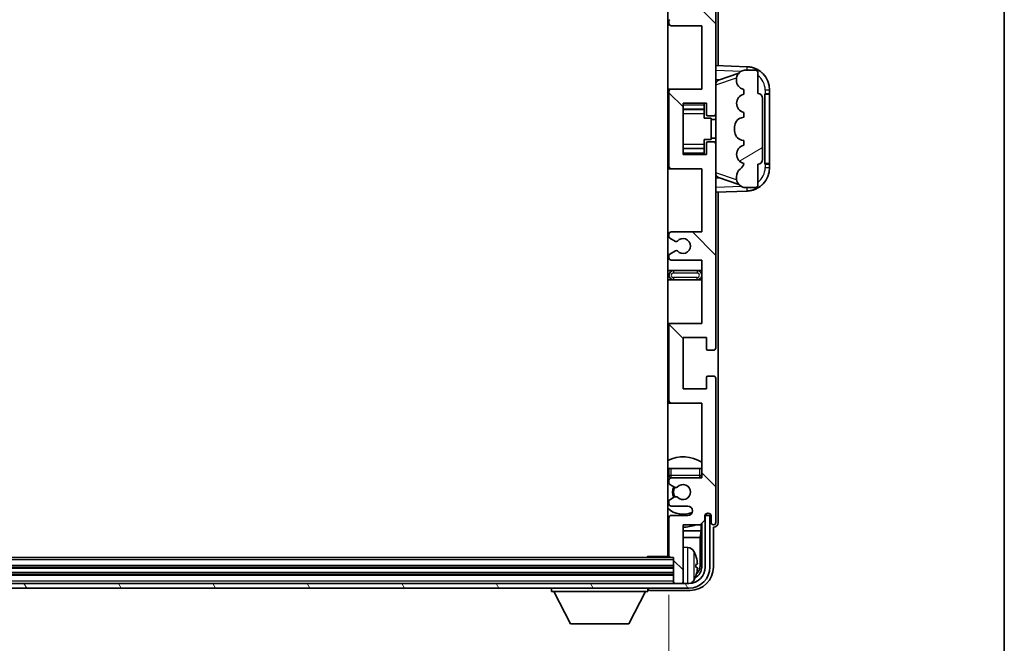
# Model space of a CAD drawing. Units: millimetres. Extents: x 9 to 11223, y 11 to 1556.
# Drawn here: x 3524 to 3734, y 1099 to 1232 of the extents above; entities that cross this region are included whole.
import ezdxf

# ---------------------------------------------------------------- set-up
doc = ezdxf.new("R2010")
doc.units = ezdxf.units.MM
for name, color, linetype, lineweight in [('Border (ISO)', 7, 'Continuous', 35), ('Dimension (ISO)', 7, 'Continuous', 18), ('Dimension (ISO) @ 1', 7, 'Continuous', 18), ('Hatch (ISO)', 1, 'Continuous', 18), ('Visible (ISO)', 7, 'Continuous', 35), ('Visible Narrow (ISO)', 7, 'Continuous', 25)]:
    doc.layers.add(name, color=color, linetype=linetype, lineweight=lineweight)
doc.styles.add('Note Text (TK)', font='MS PGothic.ttf')
doc.dimstyles.new('Default - Method 1b (TK)', dxfattribs={"dimscale": 4, "dimtxt": 2.5, "dimasz": 2.5, "dimexe": 1, "dimexo": 1.5, "dimgap": 1, "dimtad": 1, "dimtoh": 1, "dimrnd": 1e-08, "dimdsep": 46, "dimtxsty": 'Note Text (TK)', "dimcen": 0.09, "dimdle": 5, "dimclrd": 100, "dimclre": 100, "dimclrt": 7, "dimadec": 1, "dimazin": 1, "dimtfac": 1, "dimtmove": 0, "dimatfit": 3, "dimfxl": 1, "dimtolj": 1, "dimlwd": -1, "dimlwe": -1, "dimarcsym": 0})

# ---------------------------------------------------------------- blocks, each defined once
blk = doc.blocks.new('図面枠 tk図枠')
at = {"layer": 'Border (ISO)'}
blk.add_line((405.5, 289), (405.5, 8), dxfattribs=at)
blk = doc.blocks.new('*D105')
at = {"layer": 'Defpoints', "color": 0}
for p in [(3363.21, 1117.44), (3662.21, 1117.44), (3662.21, 1048.24)]:
    blk.add_point(p, dxfattribs=at)
at = {"layer": 'Dimension (ISO)', "color": 100}
for p, q in [((3363.21, 1109.19), (3363.21, 1042.74)), ((3662.21, 1109.19), (3662.21, 1042.74)), ((3376.96, 1048.24), (3648.46, 1048.24))]:
    blk.add_line(p, q, dxfattribs=at)
for points in [[(3376.96, 1050.53), (3376.96, 1045.95), (3363.21, 1048.24)], [(3648.46, 1050.53), (3648.46, 1045.95), (3662.21, 1048.24)]]:
    blk.add_solid(points, dxfattribs=at)
at = {"layer": 'Dimension (ISO)', "color": 7, "insert": (3408.37, 1062.8), "char_height": 13.75, "attachment_point": 4, "style": 'Note Text (TK)'}
blk.add_mtext('\\A1;\\fＭＳ Ｐゴシック|b0|i0;\\H13.7500;有効寸法 / Max dim. 299', dxfattribs=at)

msp = doc.modelspace()

# ---------------------------------------------------------------- hatches: boundary and pattern name
at = {"layer": 'Hatch (ISO)'}
h = msp.add_hatch(dxfattribs=at)
h.set_pattern_fill('ANSI31', color=256, scale=139.7, angle=90.00021, style=0)
h.set_pattern_definition([(135.0002, (1503.56, -33.055), (-12.34781, -12.3479), [])])
edge = h.paths.add_edge_path()
edge.add_line((3669.2087, 1180.6408), (3669.2087, 1167.1408))
edge.add_line((3669.2087, 1167.1408), (3662.7087, 1167.1408))
edge.add_ellipse((3662.7087, 1166.6408), major_axis=(0, 0.5), ratio=1, start_angle=0, end_angle=90)
edge.add_line((3662.2087, 1166.6408), (3662.2087, 1150.6408))
edge.add_ellipse((3662.7087, 1150.6408), major_axis=(-0.5, 0), ratio=1, start_angle=0, end_angle=90)
edge.add_line((3662.7087, 1150.1408), (3669.2087, 1150.1408))
edge.add_line((3669.2087, 1150.1408), (3669.2087, 1134.1408))
edge.add_line((3669.2087, 1134.1408), (3662.7087, 1134.1408))
edge.add_ellipse((3662.7087, 1133.6408), major_axis=(0, 0.5), ratio=1, start_angle=0, end_angle=90)
edge.add_line((3662.2087, 1133.6408), (3662.2087, 1133.0461))
edge.add_ellipse((3662.5087, 1133.0461), major_axis=(-0.3, 0), ratio=1, start_angle=0, end_angle=60)
edge.add_line((3662.3587, 1132.7863), (3663.407, 1132.181))
edge.add_ellipse((3663.557, 1132.4408), major_axis=(-0.15, -0.2598), ratio=1, start_angle=0, end_angle=30)
edge.add_line((3663.557, 1132.1408), (3663.823, 1132.1408))
edge.add_ellipse((3663.823, 1132.4408), major_axis=(0, -0.3), ratio=1, start_angle=0, end_angle=46.826449)
edge.add_ellipse((3665.2087, 1131.1408), major_axis=(-1.1669, 1.0947), ratio=1, start_angle=86.347102, end_angle=360, ccw=False)
edge.add_ellipse((3663.823, 1129.8408), major_axis=(0.2188, 0.2053), ratio=1, start_angle=0, end_angle=46.826449)
edge.add_line((3663.823, 1130.1408), (3663.557, 1130.1408))
edge.add_ellipse((3663.557, 1129.8408), major_axis=(0, 0.3), ratio=1, start_angle=0, end_angle=30)
edge.add_line((3663.407, 1130.1006), (3662.3587, 1129.4954))
edge.add_ellipse((3662.5087, 1129.2356), major_axis=(-0.15, 0.2598), ratio=1, start_angle=0, end_angle=60)
edge.add_line((3662.2087, 1129.2356), (3662.2087, 1128.6408))
edge.add_ellipse((3662.7087, 1128.6408), major_axis=(-0.5, 0), ratio=1, start_angle=0, end_angle=90)
edge.add_line((3662.7087, 1128.1408), (3666.2087, 1128.1408))
edge.add_ellipse((3666.2087, 1127.1408), major_axis=(0, 1), ratio=1, start_angle=180, end_angle=360, ccw=False)
edge.add_line((3666.2087, 1126.1408), (3662.7087, 1126.1408))
edge.add_ellipse((3662.7087, 1125.6408), major_axis=(0, 0.5), ratio=1, start_angle=0, end_angle=90)
edge.add_line((3662.2087, 1125.6408), (3662.2087, 1117.4408))
edge.add_ellipse((3662.5087, 1117.4408), major_axis=(-0.3, 0), ratio=1, start_angle=0, end_angle=90)
edge.add_line((3662.5087, 1117.1408), (3663.2087, 1117.1408))
edge.add_line((3663.2087, 1117.1408), (3663.2087, 1111.9408))
edge.add_ellipse((3663.5087, 1111.9408), major_axis=(-0.3, 0), ratio=1, start_angle=0, end_angle=90)
edge.add_line((3663.5087, 1111.6408), (3664.9087, 1111.6408))
edge.add_ellipse((3664.9087, 1111.9408), major_axis=(0, -0.3), ratio=1, start_angle=0, end_angle=90)
edge.add_line((3665.2087, 1111.9408), (3665.2087, 1124.1408))
edge.add_line((3665.2087, 1124.1408), (3668.8587, 1124.1408))
edge.add_line((3668.8587, 1124.1408), (3669.8587, 1125.1408))
edge.add_line((3669.8587, 1125.1408), (3669.8587, 1126.0408))
edge.add_ellipse((3670.5337, 1125.9611), major_axis=(-0.675, 0.0797), ratio=1, start_angle=193.465843, end_angle=360, ccw=False)
edge.add_line((3671.2087, 1126.0408), (3671.2087, 1124.6408))
edge.add_ellipse((3671.7087, 1124.6408), major_axis=(-0.5, 0), ratio=1, start_angle=0, end_angle=180)
edge.add_line((3672.2087, 1124.6408), (3672.2087, 1155.3908))
edge.add_ellipse((3671.7087, 1155.3908), major_axis=(0.5, 0), ratio=1, start_angle=0, end_angle=90)
edge.add_line((3671.7087, 1155.8908), (3670.5087, 1155.8908))
edge.add_ellipse((3670.5087, 1155.5908), major_axis=(0, 0.3), ratio=1, start_angle=0, end_angle=90)
edge.add_line((3670.2087, 1155.5908), (3670.2087, 1153.1408))
edge.add_line((3670.2087, 1153.1408), (3665.2087, 1153.1408))
edge.add_line((3665.2087, 1153.1408), (3665.2087, 1164.1408))
edge.add_line((3665.2087, 1164.1408), (3670.2087, 1164.1408))
edge.add_line((3670.2087, 1164.1408), (3670.2087, 1161.6908))
edge.add_ellipse((3670.5087, 1161.6908), major_axis=(-0.3, 0), ratio=1, start_angle=0, end_angle=90)
edge.add_line((3670.5087, 1161.3908), (3671.7087, 1161.3908))
edge.add_ellipse((3671.7087, 1161.8908), major_axis=(0, -0.5), ratio=1, start_angle=0, end_angle=90)
edge.add_line((3672.2087, 1161.8908), (3672.2087, 1205.3908))
edge.add_ellipse((3671.7087, 1205.3908), major_axis=(0.5, 0), ratio=1, start_angle=0, end_angle=90)
edge.add_line((3671.7087, 1205.8908), (3670.5087, 1205.8908))
edge.add_ellipse((3670.5087, 1205.5908), major_axis=(0, 0.3), ratio=1, start_angle=0, end_angle=90)
edge.add_line((3670.2087, 1205.5908), (3670.2087, 1203.1408))
edge.add_line((3670.2087, 1203.1408), (3665.2087, 1203.1408))
edge.add_line((3665.2087, 1203.1408), (3665.2087, 1214.1408))
edge.add_line((3665.2087, 1214.1408), (3670.2087, 1214.1408))
edge.add_line((3670.2087, 1214.1408), (3670.2087, 1211.6908))
edge.add_ellipse((3670.5087, 1211.6908), major_axis=(-0.3, 0), ratio=1, start_angle=0, end_angle=90)
edge.add_line((3670.5087, 1211.3908), (3671.7087, 1211.3908))
edge.add_ellipse((3671.7087, 1211.8908), major_axis=(0, -0.5), ratio=1, start_angle=0, end_angle=90)
edge.add_line((3672.2087, 1211.8908), (3672.2087, 1255.3908))
edge.add_ellipse((3671.7087, 1255.3908), major_axis=(0.5, 0), ratio=1, start_angle=0, end_angle=90)
edge.add_line((3671.7087, 1255.8908), (3670.5087, 1255.8908))
edge.add_ellipse((3670.5087, 1255.5908), major_axis=(0, 0.3), ratio=1, start_angle=0, end_angle=90)
edge.add_line((3670.2087, 1255.5908), (3670.2087, 1253.1408))
edge.add_line((3670.2087, 1253.1408), (3665.2087, 1253.1408))
edge.add_line((3665.2087, 1253.1408), (3665.2087, 1264.1408))
edge.add_line((3665.2087, 1264.1408), (3670.2087, 1264.1408))
edge.add_line((3670.2087, 1264.1408), (3670.2087, 1261.6908))
edge.add_ellipse((3670.5087, 1261.6908), major_axis=(-0.3, 0), ratio=1, start_angle=0, end_angle=90)
edge.add_line((3670.5087, 1261.3908), (3671.7087, 1261.3908))
edge.add_ellipse((3671.7087, 1261.8908), major_axis=(0, -0.5), ratio=1, start_angle=0, end_angle=90)
edge.add_line((3672.2087, 1261.8908), (3672.2087, 1292.6408))
edge.add_ellipse((3671.7087, 1292.6408), major_axis=(0.5, 0), ratio=1, start_angle=0, end_angle=180)
edge.add_line((3671.2087, 1292.6408), (3671.2087, 1291.2408))
edge.add_ellipse((3670.5337, 1291.3205), major_axis=(0.675, -0.0797), ratio=1, start_angle=193.465843, end_angle=360, ccw=False)
edge.add_line((3669.8587, 1291.2408), (3669.8587, 1292.1408))
edge.add_line((3669.8587, 1292.1408), (3668.8587, 1293.1408))
edge.add_line((3668.8587, 1293.1408), (3665.2087, 1293.1408))
edge.add_line((3665.2087, 1293.1408), (3665.2087, 1305.3408))
edge.add_ellipse((3664.9087, 1305.3408), major_axis=(0.3, 0), ratio=1, start_angle=0, end_angle=90)
edge.add_line((3664.9087, 1305.6408), (3663.5087, 1305.6408))
edge.add_ellipse((3663.5087, 1305.3408), major_axis=(0, 0.3), ratio=1, start_angle=0, end_angle=90)
edge.add_line((3663.2087, 1305.3408), (3663.2087, 1300.1408))
edge.add_line((3663.2087, 1300.1408), (3662.5087, 1300.1408))
edge.add_ellipse((3662.5087, 1299.8408), major_axis=(0, 0.3), ratio=1, start_angle=0, end_angle=90)
edge.add_line((3662.2087, 1299.8408), (3662.2087, 1291.6408))
edge.add_ellipse((3662.7087, 1291.6408), major_axis=(-0.5, 0), ratio=1, start_angle=0, end_angle=90)
edge.add_line((3662.7087, 1291.1408), (3666.2087, 1291.1408))
edge.add_ellipse((3666.2087, 1290.1408), major_axis=(0, 1), ratio=1, start_angle=180, end_angle=360, ccw=False)
edge.add_line((3666.2087, 1289.1408), (3662.7087, 1289.1408))
edge.add_ellipse((3662.7087, 1288.6408), major_axis=(0, 0.5), ratio=1, start_angle=0, end_angle=90)
edge.add_line((3662.2087, 1288.6408), (3662.2087, 1288.0461))
edge.add_ellipse((3662.5087, 1288.0461), major_axis=(-0.3, 0), ratio=1, start_angle=0, end_angle=60)
edge.add_line((3662.3587, 1287.7863), (3663.407, 1287.181))
edge.add_ellipse((3663.557, 1287.4408), major_axis=(-0.15, -0.2598), ratio=1, start_angle=0, end_angle=30)
edge.add_line((3663.557, 1287.1408), (3663.823, 1287.1408))
edge.add_ellipse((3663.823, 1287.4408), major_axis=(0, -0.3), ratio=1, start_angle=0, end_angle=46.826449)
edge.add_ellipse((3665.2087, 1286.1408), major_axis=(-1.1669, 1.0947), ratio=1, start_angle=86.347102, end_angle=360, ccw=False)
edge.add_ellipse((3663.823, 1284.8408), major_axis=(0.2188, 0.2053), ratio=1, start_angle=0, end_angle=46.826449)
edge.add_line((3663.823, 1285.1408), (3663.557, 1285.1408))
edge.add_ellipse((3663.557, 1284.8408), major_axis=(0, 0.3), ratio=1, start_angle=0, end_angle=30)
edge.add_line((3663.407, 1285.1006), (3662.3587, 1284.4954))
edge.add_ellipse((3662.5087, 1284.2356), major_axis=(-0.15, 0.2598), ratio=1, start_angle=0, end_angle=60)
edge.add_line((3662.2087, 1284.2356), (3662.2087, 1283.6408))
edge.add_ellipse((3662.7087, 1283.6408), major_axis=(-0.5, 0), ratio=1, start_angle=0, end_angle=90)
edge.add_line((3662.7087, 1283.1408), (3669.2087, 1283.1408))
edge.add_line((3669.2087, 1283.1408), (3669.2087, 1267.1408))
edge.add_line((3669.2087, 1267.1408), (3662.7087, 1267.1408))
edge.add_ellipse((3662.7087, 1266.6408), major_axis=(0, 0.5), ratio=1, start_angle=0, end_angle=90)
edge.add_line((3662.2087, 1266.6408), (3662.2087, 1250.6408))
edge.add_ellipse((3662.7087, 1250.6408), major_axis=(-0.5, 0), ratio=1, start_angle=0, end_angle=90)
edge.add_line((3662.7087, 1250.1408), (3669.2087, 1250.1408))
edge.add_line((3669.2087, 1250.1408), (3669.2087, 1236.6408))
edge.add_line((3669.2087, 1236.6408), (3662.7087, 1236.6408))
edge.add_ellipse((3662.7087, 1236.1408), major_axis=(0, 0.5), ratio=1, start_angle=0, end_angle=90)
edge.add_line((3662.2087, 1236.1408), (3662.2087, 1235.6306))
edge.add_ellipse((3662.5087, 1235.6306), major_axis=(-0.3, 0), ratio=1, start_angle=0, end_angle=60)
edge.add_line((3662.3587, 1235.3708), (3663.6319, 1234.6357))
edge.add_ellipse((3663.7819, 1234.8955), major_axis=(-0.15, -0.2598), ratio=1, start_angle=0, end_angle=78.671012)
edge.add_ellipse((3665.2087, 1233.6408), major_axis=(-1.2015, 1.0566), ratio=1, start_angle=82.662386, end_angle=360, ccw=False)
edge.add_ellipse((3663.782, 1232.386), major_axis=(0.2253, 0.1981), ratio=1, start_angle=0, end_angle=77.981127)
edge.add_line((3663.6351, 1232.6476), (3662.3618, 1231.9326))
edge.add_ellipse((3662.5087, 1231.671), major_axis=(-0.1469, 0.2616), ratio=1, start_angle=0, end_angle=60.685474)
edge.add_line((3662.2087, 1231.671), (3662.2087, 1231.1408))
edge.add_ellipse((3662.7087, 1231.1408), major_axis=(-0.5, 0), ratio=1, start_angle=0, end_angle=90)
edge.add_line((3662.7087, 1230.6408), (3669.2087, 1230.6408))
edge.add_line((3669.2087, 1230.6408), (3669.2087, 1217.1408))
edge.add_line((3669.2087, 1217.1408), (3662.7087, 1217.1408))
edge.add_ellipse((3662.7087, 1216.6408), major_axis=(0, 0.5), ratio=1, start_angle=0, end_angle=90)
edge.add_line((3662.2087, 1216.6408), (3662.2087, 1200.6408))
edge.add_ellipse((3662.7087, 1200.6408), major_axis=(-0.5, 0), ratio=1, start_angle=0, end_angle=90)
edge.add_line((3662.7087, 1200.1408), (3669.2087, 1200.1408))
edge.add_line((3669.2087, 1200.1408), (3669.2087, 1186.6408))
edge.add_line((3669.2087, 1186.6408), (3662.7087, 1186.6408))
edge.add_ellipse((3662.7087, 1186.1408), major_axis=(0, 0.5), ratio=1, start_angle=0, end_angle=90)
edge.add_line((3662.2087, 1186.1408), (3662.2087, 1185.6106))
edge.add_ellipse((3662.5087, 1185.6106), major_axis=(-0.3, 0), ratio=1, start_angle=0, end_angle=60.685474)
edge.add_line((3662.3618, 1185.349), (3663.6351, 1184.6341))
edge.add_ellipse((3663.782, 1184.8956), major_axis=(-0.1469, -0.2616), ratio=1, start_angle=0, end_angle=77.981127)
edge.add_ellipse((3665.2087, 1183.6408), major_axis=(-1.2014, 1.0567), ratio=1, start_angle=82.662386, end_angle=360, ccw=False)
edge.add_ellipse((3663.7819, 1182.3861), major_axis=(0.2253, 0.1981), ratio=1, start_angle=0, end_angle=78.671012)
edge.add_line((3663.6319, 1182.6459), (3662.3587, 1181.9108))
edge.add_ellipse((3662.5087, 1181.651), major_axis=(-0.15, 0.2598), ratio=1, start_angle=0, end_angle=60)
edge.add_line((3662.2087, 1181.651), (3662.2087, 1181.1408))
edge.add_ellipse((3662.7087, 1181.1408), major_axis=(-0.5, 0), ratio=1, start_angle=0, end_angle=90)
edge.add_line((3662.7087, 1180.6408), (3669.2087, 1180.6408))
h = msp.add_hatch(dxfattribs=at)
h.set_pattern_fill('ANSI31', color=256, scale=139.7, angle=-14.999978, style=0)
h.set_pattern_definition([(30, (1503.56, -33.055), (-8.73126, 15.12297), [])])
edge = h.paths.add_edge_path()
edge.add_ellipse((3681.2087, 1215.1658), major_axis=(1, 0), ratio=1, start_angle=0, end_angle=90)
edge.add_line((3681.2087, 1216.1658), (3681.2087, 1220.6408))
edge.add_ellipse((3680.7087, 1220.6408), major_axis=(0.5, 0), ratio=1, start_angle=0, end_angle=90)
edge.add_line((3680.7087, 1221.1408), (3678.2087, 1221.1408))
edge.add_line((3678.2087, 1221.1408), (3678.1236, 1221.1195))
edge.add_ellipse((3678.6087, 1219.1793), major_axis=(-0.4851, 1.9403), ratio=1, start_angle=0, end_angle=75.963757)
edge.add_line((3676.6087, 1219.1793), (3676.6087, 1219.0024))
edge.add_ellipse((3678.6087, 1219.0024), major_axis=(-2, 0), ratio=1, start_angle=0, end_angle=75.963757)
edge.add_line((3678.1236, 1217.0621), (3678.2087, 1217.0408))
edge.add_line((3678.2087, 1217.0408), (3678.2087, 1216.0408))
edge.add_line((3678.2087, 1216.0408), (3678.1698, 1216.0311))
edge.add_ellipse((3678.6549, 1214.0908), major_axis=(-0.4851, 1.9403), ratio=1, start_angle=0, end_angle=151.927513)
edge.add_line((3678.1698, 1212.1505), (3678.2087, 1212.1408))
edge.add_line((3678.2087, 1212.1408), (3678.2087, 1211.1408))
edge.add_line((3678.2087, 1211.1408), (3677.7236, 1211.0195))
edge.add_ellipse((3678.2087, 1209.0793), major_axis=(-0.4851, 1.9403), ratio=1, start_angle=0, end_angle=75.963757)
edge.add_line((3676.2087, 1209.0793), (3676.2087, 1208.2024))
edge.add_ellipse((3678.2087, 1208.2024), major_axis=(-2, 0), ratio=1, start_angle=0, end_angle=75.963757)
edge.add_line((3677.7236, 1206.2621), (3678.2087, 1206.1408))
edge.add_line((3678.2087, 1206.1408), (3678.2087, 1205.1408))
edge.add_line((3678.2087, 1205.1408), (3678.1698, 1205.1311))
edge.add_ellipse((3678.6549, 1203.1908), major_axis=(-0.4851, 1.9403), ratio=1, start_angle=0, end_angle=151.927513)
edge.add_line((3678.1698, 1201.2505), (3678.2087, 1201.2408))
edge.add_ellipse((3676.2587, 1201.6854), major_axis=(1.95, -0.4446), ratio=1, start_angle=318.82231, end_angle=360, ccw=False)
edge.add_ellipse((3678.6087, 1198.4485), major_axis=(-1.175, 1.6185), ratio=1, start_angle=0, end_angle=54.020827)
edge.add_line((3676.6087, 1198.4485), (3676.6087, 1198.1182))
edge.add_ellipse((3678.6087, 1198.1182), major_axis=(-2, 0), ratio=1, start_angle=0, end_angle=71.029592)
edge.add_line((3677.9585, 1196.2268), (3678.2087, 1196.1408))
edge.add_line((3678.2087, 1196.1408), (3680.7087, 1196.1408))
edge.add_ellipse((3680.7087, 1196.6408), major_axis=(0, -0.5), ratio=1, start_angle=0, end_angle=90)
edge.add_line((3681.2087, 1196.6408), (3681.2087, 1201.1158))
edge.add_ellipse((3681.2087, 1202.1158), major_axis=(0, -1), ratio=1, start_angle=0, end_angle=90)
edge.add_line((3682.2087, 1202.1158), (3682.2087, 1215.1658))
h = msp.add_hatch(dxfattribs=at)
h.set_pattern_fill('ANSI31', color=256, scale=139.7, angle=75.000175, style=0)
h.set_pattern_definition([(120.0002, (1503.56, -33.055), (-15.12294, -8.7313), [])])
edge = h.paths.add_edge_path()
edge.add_ellipse((3358.9587, 1115.1408), major_axis=(0, -3.5), ratio=1, start_angle=270, end_angle=360)
edge.add_line((3358.9587, 1111.6408), (3360.5087, 1111.6408))
edge.add_line((3360.5087, 1111.6408), (3361.9087, 1111.6408))
edge.add_line((3361.9087, 1111.6408), (3663.5087, 1111.6408))
edge.add_line((3663.5087, 1111.6408), (3664.9087, 1111.6408))
edge.add_line((3664.9087, 1111.6408), (3666.4587, 1111.6408))
edge.add_ellipse((3666.4587, 1115.1408), major_axis=(3.5, 0), ratio=1, start_angle=270, end_angle=360)
edge.add_line((3669.9587, 1115.1408), (3669.9587, 1126.1408))
edge.add_line((3669.9587, 1126.1408), (3670.9587, 1126.1408))
edge.add_line((3670.9587, 1126.1408), (3670.9587, 1115.1408))
edge.add_ellipse((3666.4587, 1115.1408), major_axis=(0, -4.5), ratio=1, start_angle=0, end_angle=90, ccw=False)
edge.add_line((3666.4587, 1110.6408), (3358.9587, 1110.6408))
edge.add_ellipse((3358.9587, 1115.1408), major_axis=(-4.5, 0), ratio=1, start_angle=0, end_angle=90, ccw=False)
edge.add_line((3354.4587, 1115.1408), (3354.4587, 1126.1408))
edge.add_line((3354.4587, 1126.1408), (3355.4587, 1126.1408))
edge.add_line((3355.4587, 1126.1408), (3355.4587, 1115.1408))

# ---------------------------------------------------------------- linework, layer by layer
at = {"layer": 'Visible (ISO)'}
for p, q in [((3661.9587, 1299.8908), (3661.9587, 1117.3908)), ((3672.7087, 1222.1233), (3672.7087, 1292.6414)), ((3672.2087, 1211.8908), (3672.2087, 1255.3908)), ((3662.2087, 1231.671), (3662.2087, 1231.1408)), ((3662.7087, 1230.6408), (3669.2087, 1230.6408)), ((3669.2087, 1230.6408), (3669.2087, 1217.1408)), ((3678.8832, 1221.9077), (3672.2087, 1222.1408)), ((3672.7842, 1219.0058), (3677.1038, 1220.4966)), ((3678.2087, 1221.1408), (3678.1236, 1221.1195)), ((3680.7087, 1221.1408), (3678.2087, 1221.1408)), ((3681.2087, 1216.1658), (3681.2087, 1220.6408)), ((3672.2087, 1219.1408), (3673.0865, 1219.1102)), ((3676.6087, 1219.1793), (3676.6087, 1219.0024)), ((3662.7087, 1217.1408), (3661.9587, 1217.1408)), ((3662.2087, 1216.6408), (3662.2087, 1200.6408)), ((3669.2087, 1217.1408), (3662.7087, 1217.1408)), ((3678.1236, 1217.0621), (3678.2087, 1217.0408)), ((3678.2087, 1216.0408), (3678.1698, 1216.0311)), ((3678.2087, 1217.0408), (3678.2087, 1216.0408)), ((3682.2087, 1202.1158), (3682.2087, 1215.1658)), ((3682.7087, 1216.1408), (3682.7436, 1216.1408)), ((3682.7087, 1201.1408), (3682.7087, 1216.1408)), ((3682.7087, 1216.0408), (3683.7087, 1216.0408)), ((3683.7087, 1216.1408), (3682.7436, 1216.1408)), ((3683.7087, 1216.1408), (3683.7087, 1216.9108)), ((3683.7087, 1216.0408), (3683.7087, 1216.1408)), ((3683.7087, 1201.2408), (3683.7087, 1216.0408)), ((3665.2087, 1203.1408), (3665.2087, 1214.1408)), ((3665.2087, 1214.1408), (3670.2087, 1214.1408)), ((3669.7087, 1214.1408), (3669.7087, 1213.7899)), ((3669.7087, 1213.7899), (3669.7087, 1212.8398)), ((3670.2087, 1214.1408), (3670.2087, 1211.6908)), ((3665.2087, 1212.8398), (3669.7087, 1212.8398)), ((3669.7087, 1212.7769), (3669.7087, 1212.8398)), ((3669.7087, 1211.9087), (3669.7087, 1212.7769)), ((3669.7087, 1210.9408), (3669.7087, 1211.9087)), ((3669.7087, 1210.9408), (3671.2087, 1210.9408)), ((3670.5087, 1211.3908), (3671.7087, 1211.3908)), ((3671.2087, 1206.3408), (3671.2087, 1210.9408)), ((3672.2087, 1205.3908), (3672.2087, 1211.8908)), ((3678.2087, 1211.1408), (3677.7236, 1211.0195)), ((3678.1698, 1212.1505), (3678.2087, 1212.1408)), ((3678.2087, 1212.1408), (3678.2087, 1211.1408)), ((3672.2087, 1210.6408), (3671.2087, 1210.6408)), ((3676.2087, 1209.0793), (3676.2087, 1208.2024)), ((3669.7087, 1206.3408), (3671.2087, 1206.3408)), ((3669.7087, 1205.3729), (3669.7087, 1206.3408)), ((3669.7087, 1204.5047), (3669.7087, 1205.3729)), ((3670.2087, 1205.5908), (3670.2087, 1203.1408)), ((3671.7087, 1205.8908), (3670.5087, 1205.8908)), ((3672.2087, 1206.6408), (3671.2087, 1206.6408)), ((3672.2087, 1161.8908), (3672.2087, 1205.3908)), ((3677.7236, 1206.2621), (3678.2087, 1206.1408)), ((3678.2087, 1205.1408), (3678.1698, 1205.1311)), ((3678.2087, 1206.1408), (3678.2087, 1205.1408)), ((3665.2087, 1204.4418), (3669.7087, 1204.4418)), ((3670.2087, 1203.1408), (3665.2087, 1203.1408)), ((3669.7087, 1204.4418), (3669.7087, 1204.5047)), ((3669.7087, 1204.4418), (3669.7087, 1203.4917)), ((3669.7087, 1203.4917), (3669.7087, 1203.1408)), ((3678.1698, 1201.2505), (3678.2087, 1201.2408)), ((3681.2087, 1196.6408), (3681.2087, 1201.1158)), ((3683.7087, 1201.2408), (3682.7087, 1201.2408)), ((3682.7436, 1201.1408), (3682.7087, 1201.1408)), ((3682.7436, 1201.1408), (3683.7087, 1201.1408)), ((3683.7087, 1201.1408), (3683.7087, 1201.2408)), ((3683.7087, 1200.3708), (3683.7087, 1201.1408)), ((3661.9587, 1200.1408), (3662.7087, 1200.1408)), ((3662.7087, 1200.1408), (3669.2087, 1200.1408)), ((3669.2087, 1200.1408), (3669.2087, 1186.6408)), ((3676.6087, 1198.4485), (3676.6087, 1198.1182)), ((3673.0865, 1198.1715), (3672.2087, 1198.1408)), ((3677.1241, 1196.7781), (3672.7842, 1198.2758)), ((3677.9585, 1196.2268), (3678.2087, 1196.1408)), ((3672.2087, 1195.1408), (3678.8832, 1195.3739)), ((3672.7087, 1124.6402), (3672.7087, 1195.1583)), ((3678.2087, 1196.1408), (3680.7087, 1196.1408)), ((3662.2087, 1186.1408), (3662.2087, 1185.6106)), ((3669.2087, 1186.6408), (3662.7087, 1186.6408)), ((3662.3618, 1185.349), (3663.6351, 1184.6341)), ((3662.2087, 1181.651), (3662.2087, 1181.1408)), ((3663.6319, 1182.6459), (3662.3587, 1181.9108)), ((3662.7087, 1180.6408), (3669.2087, 1180.6408)), ((3669.2087, 1180.6408), (3669.2087, 1167.1408)), ((3663.2087, 1178.3908), (3661.9587, 1178.3908)), ((3668.2087, 1178.3908), (3663.2087, 1178.3908)), ((3669.2087, 1178.3908), (3668.2087, 1178.3908)), ((3661.9587, 1176.3908), (3663.2087, 1176.3908)), ((3663.2087, 1176.3908), (3668.2087, 1176.3908)), ((3668.2087, 1176.3908), (3669.2087, 1176.3908)), ((3662.7087, 1167.1408), (3661.9587, 1167.1408)), ((3669.2087, 1167.1408), (3662.7087, 1167.1408)), ((3662.2087, 1166.6408), (3662.2087, 1150.6408)), ((3665.2087, 1153.1408), (3665.2087, 1164.1408)), ((3665.2087, 1164.1408), (3670.2087, 1164.1408)), ((3670.2087, 1164.1408), (3670.2087, 1161.6908)), ((3670.5087, 1161.3908), (3671.7087, 1161.3908)), ((3670.2087, 1155.5908), (3670.2087, 1153.1408)), ((3671.7087, 1155.8908), (3670.5087, 1155.8908)), ((3672.2087, 1124.6408), (3672.2087, 1155.3908)), ((3670.2087, 1153.1408), (3665.2087, 1153.1408)), ((3661.9587, 1150.1408), (3662.7087, 1150.1408)), ((3662.7087, 1150.1408), (3669.2087, 1150.1408)), ((3669.2087, 1150.1408), (3669.2087, 1134.1408)), ((3662.2087, 1136.1408), (3662.7087, 1136.1408)), ((3662.2087, 1136.1408), (3662.2087, 1134.6408)), ((3662.7087, 1136.1408), (3668.7087, 1136.1408)), ((3668.7087, 1136.1408), (3669.2087, 1136.1408)), ((3662.2087, 1133.6408), (3662.2087, 1133.0461)), ((3669.2087, 1134.1408), (3662.7087, 1134.1408)), ((3662.3587, 1132.7863), (3663.407, 1132.181)), ((3663.557, 1132.1408), (3663.823, 1132.1408)), ((3662.2087, 1129.2356), (3662.2087, 1128.6408)), ((3663.407, 1130.1006), (3662.3587, 1129.4954)), ((3663.823, 1130.1408), (3663.557, 1130.1408)), ((3662.7087, 1128.1408), (3666.2087, 1128.1408)), ((3662.2087, 1125.6408), (3662.2087, 1117.4408)), ((3666.2087, 1126.1408), (3662.7087, 1126.1408)), ((3668.8587, 1124.1408), (3669.8587, 1125.1408)), ((3669.8587, 1125.1408), (3669.8587, 1126.0408)), ((3670.0073, 1126.1423), (3669.8786, 1126.1423)), ((3669.9374, 1126.2122), (3669.902, 1126.2122)), ((3670.9587, 1126.1408), (3669.9587, 1126.1408)), ((3669.9587, 1126.1408), (3669.9587, 1115.1408)), ((3670.1373, 1126.5133), (3670.1373, 1126.4121)), ((3670.2071, 1126.5572), (3670.2071, 1126.3422)), ((3670.9587, 1115.1408), (3670.9587, 1126.1408)), ((3671.2087, 1126.0408), (3671.2087, 1124.6408)), ((3661.9587, 1122.8287), (3662.2087, 1122.8287)), ((3665.2087, 1111.9408), (3665.2087, 1124.1408)), ((3665.2087, 1124.1408), (3668.8587, 1124.1408)), ((3665.2087, 1122.8287), (3669.05, 1122.8287)), ((3669.05, 1122.8287), (3668.8579, 1121.4196)), ((3669.05, 1122.8287), (3669.05, 1124.3321)), ((3669.2071, 1124.4893), (3669.2071, 1115.1408)), ((3671.7087, 1115.1378), (3671.7087, 1123.6408)), ((3671.7087, 1123.6408), (3671.7093, 1123.6408)), ((3661.9587, 1121.4196), (3662.2087, 1121.4196)), ((3665.2087, 1121.4196), (3668.8579, 1121.4196)), ((3668.8579, 1115.49), (3668.8579, 1121.4196)), ((3666.2676, 1119.2982), (3665.2087, 1119.3908)), ((3662.5087, 1117.1408), (3362.9087, 1117.1408)), ((3657.3881, 1117.1408), (3657.6382, 1117.3908)), ((3657.6382, 1117.3908), (3657.6382, 1117.1408)), ((3662.2129, 1117.3908), (3657.6382, 1117.3908)), ((3662.5087, 1117.1408), (3663.2087, 1117.1408)), ((3663.2087, 1117.1408), (3663.2087, 1111.9408)), ((3663.2087, 1115.1408), (3362.2087, 1115.1408)), ((3667.9227, 1115.1085), (3667.9227, 1115.6731)), ((3663.2087, 1113.6408), (3362.2087, 1113.6408)), ((3666.4587, 1111.6408), (3358.9587, 1111.6408)), ((3358.9587, 1110.6408), (3666.4587, 1110.6408)), ((3637.1087, 1110.6408), (3637.1087, 1109.9408)), ((3657.7087, 1110.6408), (3657.7087, 1109.9408)), ((3658.2084, 1110.1408), (3666.7117, 1110.1408)), ((3663.2087, 1111.9408), (3663.2087, 1111.6408)), ((3663.5087, 1111.6408), (3664.9087, 1111.6408)), ((3665.2087, 1111.9408), (3665.2087, 1111.6408)), ((3637.1087, 1109.9408), (3657.7087, 1109.9408)), ((3641.1587, 1103.0408), (3637.6087, 1109.9408)), ((3653.6587, 1103.0408), (3657.2087, 1109.9408)), ((3641.1587, 1103.0408), (3653.6587, 1103.0408))]:
    msp.add_line(p, q, dxfattribs=at)
for centre, radius, start, end in [((3662.5087, 1231.671), 0.3, 119.314526, 180), ((3662.7087, 1231.1408), 0.5, 180, 270), ((3678.7087, 1216.9108), 5, 0, 88), ((3678.6087, 1219.1793), 2, 104.036243, 180), ((3680.7087, 1220.6408), 0.5, 0, 90), ((3678.6087, 1219.0024), 2, 180, 255.963757), ((3662.7087, 1216.6408), 0.5, 90, 180), ((3678.6549, 1214.0908), 2, 104.036243, 255.963757), ((3681.2087, 1215.1658), 1, 0, 90), ((3670.5087, 1211.6908), 0.3, 180, 270), ((3671.7087, 1211.8908), 0.5, 270, 0), ((3678.2087, 1209.0793), 2, 104.036243, 180), ((3678.2087, 1208.2024), 2, 180, 255.963757), ((3670.5087, 1205.5908), 0.3, 90, 180), ((3671.7087, 1205.3908), 0.5, 0, 90), ((3678.6549, 1203.1908), 2, 104.036243, 255.963757), ((3662.7087, 1200.6408), 0.5, 180, 270), ((3676.2587, 1201.6854), 2, 305.979173, 347.156863), ((3681.2087, 1202.1158), 1, 270, 0), ((3678.6087, 1198.4485), 2, 125.979173, 180), ((3678.7087, 1200.3708), 5, 272, 0), ((3678.6087, 1198.1182), 2, 180, 251.029592), ((3680.7087, 1196.6408), 0.5, 270, 0), ((3662.7087, 1186.1408), 0.5, 90, 180), ((3662.5087, 1185.6106), 0.3, 180, 240.685474), ((3663.782, 1184.8956), 0.3, 240.685474, 318.666601), ((3665.2087, 1183.6408), 1.6, 221.328988, 138.666601), ((3662.5087, 1181.651), 0.3, 120, 180), ((3663.7819, 1182.3861), 0.3, 41.328988, 120), ((3662.7087, 1181.1408), 0.5, 180, 270), ((3663.2087, 1177.3908), 1, 90, 270), ((3668.2087, 1177.3908), 1, 270, 90), ((3662.7087, 1166.6408), 0.5, 90, 180), ((3670.5087, 1161.6908), 0.3, 180, 270), ((3671.7087, 1161.8908), 0.5, 270, 0), ((3670.5087, 1155.5908), 0.3, 90, 180), ((3671.7087, 1155.3908), 0.5, 0, 90), ((3662.7087, 1150.6408), 0.5, 180, 270), ((3665.2087, 1131.1408), 7.5, 57.769047, 115.679289), ((3665.2087, 1131.1408), 4.75, 129.166711, 133.173551), ((3662.7087, 1134.6408), 0.5, 180, 270), ((3662.7087, 1133.6408), 0.5, 90, 180), ((3668.7087, 1134.6408), 0.5, 270, 0), ((3665.2087, 1131.1408), 4.75, 39.166711, 39.581736), ((3662.5087, 1133.0461), 0.3, 180, 240), ((3665.2087, 1131.1408), 2.25, 150, 210), ((3665.2087, 1131.1408), 2, 149.685488, 210.314512), ((3663.557, 1132.4408), 0.3, 240, 270), ((3663.823, 1132.4408), 0.3, 270, 316.826449), ((3665.2087, 1131.1408), 1.6, 223.173551, 136.826449), ((3662.5087, 1129.2356), 0.3, 120, 180), ((3663.557, 1129.8408), 0.3, 90, 120), ((3663.823, 1129.8408), 0.3, 43.173551, 90), ((3665.2087, 1131.1408), 4.75, 226.826449, 294.136249), ((3662.7087, 1128.6408), 0.5, 180, 270), ((3666.2087, 1127.1408), 1, 270, 90), ((3662.7087, 1125.6408), 0.5, 90, 180), ((3670.5337, 1125.9611), 0.6797, 6.732921, 173.267079), ((3665.2087, 1131.1408), 7.5, 244.320711, 246.421822), ((3665.2087, 1131.1408), 7.5, 270, 291.03947), ((3671.7087, 1124.6408), 0.5, 180, 0), ((3661.7087, 1118.6408), 0.5, 300, 60), ((3666.1282, 1117.7043), 1.6, 28.172734, 85), ((3661.8087, 1115.3908), 6.5, 20.039607, 28.172734), ((3662.5087, 1117.4408), 0.3, 180, 270), ((3667.7981, 1117.5755), 0.1246, 1.814826, 20.039607), ((3666.4587, 1115.1408), 4.5, 270, 0), ((3666.4587, 1115.1408), 3.5, 270, 0), ((3666.1282, 1113.0774), 1.6, 298.15067, 331.827266), ((3661.8087, 1115.3908), 6.5, 331.827266, 339.960393), ((3667.7981, 1113.2062), 0.1246, 339.960393, 358.185174), ((3663.5087, 1111.9408), 0.3, 180, 270), ((3664.9087, 1111.9408), 0.3, 270, 0)]:
    msp.add_arc(centre, radius, start, end, dxfattribs=at)
for centre, major_axis, ratio, start_param, end_param in [((3673.2087, 1218.0944), (-0.844, 0.6015), 0.89174475, 5.71699644, 6.84937417), ((3673.2087, 1199.1872), (-0.844, -0.6015), 0.89174475, 5.71699644, 6.84937417), ((3669.9372, 1126.4123), (0.1416, -0.1416), 0.99878277, 5.49839613, 7.06797448), ((3670.007, 1126.3425), (0.1416, -0.1416), 0.99878277, 5.49839613, 7.06797448), ((3671.7081, 1124.6414), (0.708, -0.708), 0.99878277, 5.49839613, 7.06797448), ((3661.8209, 1115.3836), (-3.2829, -5.6083), 0.99488747, 2.20774935, 2.44673364), ((3666.7056, 1115.1439), (3.5398, -3.5398), 0.99878277, 5.49839613, 7.06797448), ((3666.7056, 1115.1439), (1.7699, -1.7699), 0.99878277, 5.955351, 7.06797448), ((3661.8209, 1115.2512), (6.4737, 0.5671), 0.05101764, 5.93460274, 6.17358703), ((3661.8209, 1115.5304), (6.4737, -0.5671), 0.05101764, 0.10959827, 0.34858257), ((3661.8209, 1115.398), (3.2829, -5.6083), 0.99488747, 0.69485901, 0.93384331), ((3666.3564, 1115.4931), (1.7699, -1.7699), 0.99878277, 6.25050164, 7.06797448), ((3658.209, 1110.6411), (-0.354, -0.354), 0.99878277, 5.49839613, 7.06797448)]:
    msp.add_ellipse(centre, major_axis=major_axis, ratio=ratio, start_param=start_param, end_param=end_param, dxfattribs=at)
for points, knots in [([(3678.8832, 1221.9077), (3678.9085, 1221.9068), (3678.9338, 1221.9058), (3679.1377, 1221.8955), (3679.3156, 1221.877), (3679.5504, 1221.8398), (3679.6089, 1221.8294), (3679.9322, 1221.7663), (3680.195, 1221.6926), (3680.6749, 1221.5142), (3680.896, 1221.4135), (3681.2566, 1221.2164), (3681.4024, 1221.1266), (3681.6464, 1220.9588), (3681.7484, 1220.8826), (3681.8938, 1220.7656), (3681.942, 1220.7251), (3682.0108, 1220.6654), (3682.0334, 1220.6453), (3682.077, 1220.6061), (3682.0975, 1220.5873), (3682.1185, 1220.5677)], [0, 0, 0, 0, 0.007734348, 0.007734348, 0.062383961, 0.062383961, 0.080578005, 0.080578005, 0.16325619, 0.16325619, 0.235395077, 0.235395077, 0.286657754, 0.286657754, 0.325588593, 0.325588593, 0.34586157, 0.34586157, 0.356225213, 0.356225213, 0.366678878, 0.366678878, 0.366678878, 0.366678878]), ([(3682.1185, 1196.7139), (3682.0967, 1196.6936), (3682.0751, 1196.6739), (3682.0302, 1196.6335), (3682.0072, 1196.6131), (3681.937, 1196.5523), (3681.8883, 1196.5115), (3681.741, 1196.3933), (3681.6379, 1196.3167), (3681.3806, 1196.1406), (3681.2215, 1196.0441), (3680.8286, 1195.835), (3680.5884, 1195.7304), (3680.1115, 1195.5653), (3679.8729, 1195.5021), (3679.3853, 1195.4105), (3679.1334, 1195.3826), (3678.8832, 1195.3739)], [0, 0, 0, 0, 0.010324666, 0.010324666, 0.020594432, 0.020594432, 0.040813568, 0.040813568, 0.07993168, 0.07993168, 0.135515863, 0.135515863, 0.213475131, 0.213475131, 0.288233113, 0.288233113, 0.364668473, 0.364668473, 0.364668473, 0.364668473]), ([(3668.2589, 1116.0935), (3668.2633, 1116.0521), (3668.267, 1116.0084), (3668.2716, 1115.9286), (3668.2725, 1115.8927), (3668.2719, 1115.8368), (3668.2702, 1115.8131), (3668.2651, 1115.7871), (3668.2622, 1115.7807), (3668.2589, 1115.7788)], [0, 0, 0, 0, 0.0125039067, 0.0125039067, 0.0250078135, 0.0250078135, 0.0375277995, 0.0375277995, 0.0466766392, 0.0466766392, 0.0466766392, 0.0466766392]), ([(3668.2589, 1115.0028), (3668.2633, 1115.0003), (3668.267, 1114.9895), (3668.2716, 1114.9513), (3668.2725, 1114.9238), (3668.2719, 1114.862), (3668.2702, 1114.8234), (3668.2651, 1114.7514), (3668.2622, 1114.7193), (3668.2589, 1114.6881)], [0, 0, 0, 0, 0.0124997785, 0.0124997785, 0.0249995571, 0.0249995571, 0.0375236714, 0.0375236714, 0.0466766062, 0.0466766062, 0.0466766062, 0.0466766062])]:
    msp.add_open_spline(points, degree=3, knots=knots, dxfattribs=at)
at = {"layer": 'Visible Narrow (ISO)'}
for p, q in [((3672.2087, 1221.1414), (3677.6796, 1220.9504)), ((3672.2087, 1218.0098), (3676.6414, 1219.5396)), ((3683.7087, 1216.9108), (3682.7436, 1216.9108)), ((3682.7436, 1216.9108), (3682.7436, 1216.1408)), ((3665.2087, 1213.7899), (3669.7087, 1213.7899)), ((3665.2087, 1212.7769), (3669.7087, 1212.7769)), ((3665.2087, 1211.9087), (3669.7087, 1211.9087)), ((3665.2087, 1205.3729), (3669.7087, 1205.3729)), ((3665.2087, 1204.5047), (3669.7087, 1204.5047)), ((3665.2087, 1203.4917), (3669.7087, 1203.4917)), ((3682.7436, 1201.1408), (3682.7436, 1200.3708)), ((3676.6446, 1197.741), (3672.2087, 1199.2718)), ((3682.7436, 1200.3708), (3683.7087, 1200.3708)), ((3677.7084, 1196.3323), (3672.2087, 1196.1402)), ((3663.2087, 1178.3908), (3663.2087, 1177.8908)), ((3663.2087, 1177.8908), (3668.2087, 1177.8908)), ((3668.2087, 1178.3908), (3668.2087, 1177.8908)), ((3663.2087, 1176.8908), (3663.2087, 1176.3908)), ((3668.2087, 1176.8908), (3663.2087, 1176.8908)), ((3668.2087, 1176.3908), (3668.2087, 1176.8908)), ((3662.7087, 1134.6408), (3662.7087, 1136.1408)), ((3668.7087, 1136.1408), (3668.7087, 1134.6408)), ((3662.7087, 1134.6408), (3662.2087, 1134.6408)), ((3668.7087, 1134.6408), (3662.7087, 1134.6408)), ((3662.7087, 1134.1408), (3662.7087, 1134.6408)), ((3669.2087, 1134.6408), (3668.7087, 1134.6408)), ((3668.7087, 1134.6408), (3668.7087, 1134.1408)), ((3669.9374, 1126.2122), (3670.0073, 1126.1423)), ((3670.2071, 1126.3422), (3670.1373, 1126.4121)), ((3666.2676, 1111.6408), (3666.2676, 1119.2982)), ((3667.5386, 1118.4597), (3667.5386, 1112.322)), ((3663.2087, 1116.6408), (3362.2087, 1116.6408)), ((3667.9151, 1117.6004), (3667.9151, 1117.6182)), ((3663.2087, 1115.4408), (3362.2087, 1115.4408)), ((3663.2087, 1114.8408), (3362.2087, 1114.8408)), ((3667.9151, 1115.1102), (3667.9151, 1115.6714)), ((3668.8579, 1115.49), (3669.2071, 1115.1408)), ((3663.2087, 1113.9408), (3362.2087, 1113.9408)), ((3663.2087, 1113.3408), (3362.2087, 1113.3408)), ((3663.2087, 1112.1408), (3362.2087, 1112.1408)), ((3667.9151, 1113.1635), (3667.9151, 1113.1812))]:
    msp.add_line(p, q, dxfattribs=at)
for centre, radius, start, end in [((3678.7436, 1216.9108), 4, 0, 51.955368), ((3678.7436, 1200.3708), 4, 308.044632, 0), ((3663.2087, 1177.3908), 0.5, 90, 270), ((3668.2087, 1177.3908), 0.5, 270, 90)]:
    msp.add_arc(centre, radius, start, end, dxfattribs=at)
for centre, major_axis, start_param, end_param in [((3678.8483, 1220.9083), (0.0349, 0.9994), 4.94836836, 6.28318531), ((3678.8483, 1196.3733), (0.0349, -0.9994), 0, 1.33481695)]:
    msp.add_ellipse(centre, major_axis=major_axis, ratio=0.03487826, start_param=start_param, end_param=end_param, dxfattribs=at)

# ---------------------------------------------------------------- block references
at = {"xscale": 5.5, "yscale": 5.5, "zscale": 5.5}
msp.add_blockref('図面枠 tk図枠', (1503.5594, -33.055), dxfattribs=at)

# ---------------------------------------------------------------- dimensions: what is measured, and where the dimension line sits
at = {"layer": 'Dimension (ISO) @ 1', "color": 100}
dim = msp.add_linear_dim(base=(3662.2087, 1048.2408), p1=(3363.2087, 1117.4408), p2=(3662.2087, 1117.4408), text='\\fＭＳ Ｐゴシック|b0|i0;\\H13.7500;有効寸法 / Max dim. <>', dimstyle='Default - Method 1b (TK)', override={"dimscale": 1, "dimtxt": 13.75, "dimasz": 13.75, "dimexe": 5.5, "dimexo": 8.25, "dimgap": 5.5, "dimtoh": 0, "dimdec": 2, "dimcen": 0.495, "dimtol": 0, "dimlim": 0, "dimtp": 0, "dimtm": 0, "dimtdec": 2, "dimtix": 0, "dimtofl": 0, "dimtmove": 0, "dimatfit": 1}, dxfattribs=at)
dim.commit()
dim.dimension.update_dxf_attribs({"geometry": '*D105', "text_midpoint": (3512.7087, 1048.2408), "dimtype": 128})

doc.saveas('drawing.dxf')
